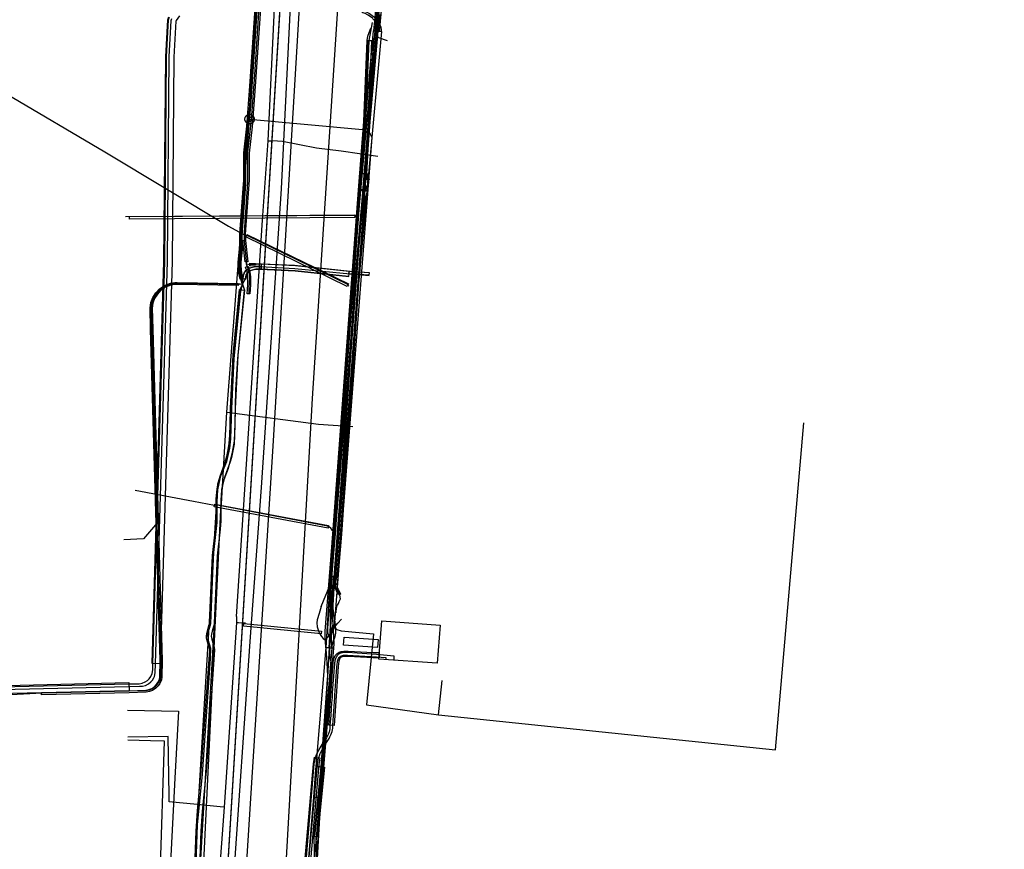
# Model space of a CAD drawing. Units: metres. Extents: x 2498846 to 2500545, y 1114574 to 1117145.
# Drawn here: x 2499172 to 2499246, y 1115801 to 1115863 of the extents above; entities that cross this region are included whole.
import ezdxf

# ---------------------------------------------------------------- set-up
doc = ezdxf.new("R2010")
doc.units = ezdxf.units.M
doc.header["$LTSCALE"] = 0.002
for name, color, linetype, true_color in [('CAD_SS_EAU_POTABLE_CONDUITE', 7, 'Continuous', 0x0070ff), ('L1', 7, 'Continuous', 0x00c5ff), ('L3', 7, 'Continuous', 0xe60000), ('L5', 7, 'Continuous', 0xe60000), ('L6', 2, 'Continuous', 0xffff00), ('L7', 7, 'Continuous', 0xe8beff), ('L8', 7, 'Continuous', 0xa900e6)]:
    doc.layers.add(name, color=color, linetype=linetype, true_color=true_color)
doc.layers.add('L4', color=240, linetype='Continuous')

msp = doc.modelspace()

# ---------------------------------------------------------------- linework, layer by layer
at = {"layer": 'CAD_SS_EAU_POTABLE_CONDUITE'}
for points in [[(2499190.89, 1115853.76), (2499191.36, 1115863.63)], [(2499188.54, 1115818.41), (2499190.47, 1115847.87), (2499190.89, 1115853.76)], [(2499190.89, 1115853.76), (2499191.05, 1115853.76)], [(2499191.05, 1115853.76), (2499191.2, 1115853.75)], [(2499199.03, 1115852.59), (2499196.32, 1115852.99), (2499194.47, 1115853.22), (2499191.96, 1115853.7), (2499191.2, 1115853.75)], [(2499188.52, 1115817.97), (2499188.5, 1115817.59)], [(2499188.54, 1115818.41), (2499188.52, 1115817.97)], [(2499188.52, 1115817.97), (2499188.67, 1115817.97)], [(2499188.67, 1115817.97), (2499189.19, 1115817.94)], [(2499188.5, 1115817.59), (2499187.61, 1115804.24)], [(2499183.46, 1115809.49), (2499180.46, 1115809.44)], [(2499183.53, 1115805.1), (2499183.46, 1115809.49)], [(2499183.54, 1115804.84), (2499183.53, 1115805.1)], [(2499183.54, 1115804.64), (2499183.54, 1115804.84)], [(2499183.78, 1115804.62), (2499183.54, 1115804.64)], [(2499185.37, 1115804.45), (2499183.78, 1115804.62)], [(2499187.61, 1115804.24), (2499187.2, 1115798.56), (2499186.38, 1115787.43), (2499184.78, 1115769.19)], [(2499187.33, 1115804.25), (2499185.37, 1115804.45)], [(2499187.61, 1115804.24), (2499187.33, 1115804.25)]]:
    msp.add_lwpolyline(points, dxfattribs=at)
at = {"layer": 'L1'}
for points in [[(2499194.19, 1115834.61), (2499198.06, 1115894.48)], [(2499191.26, 1115831.07), (2499194.37, 1115883.09)], [(2499190.79, 1115774.59), (2499194.19, 1115834.61)], [(2499187.65, 1115774.02), (2499191.26, 1115831.07)]]:
    msp.add_lwpolyline(points, dxfattribs=at)
at = {"layer": 'L3'}
msp.add_lwpolyline([(2499203.66, 1115817.77), (2499203.45, 1115814.93), (2499199.11, 1115815.24), (2499199.32, 1115818.08)], close=True, dxfattribs=at)
at = {"layer": 'L4'}
for points in [[(2499190.391, 1115864.681), (2499189.931, 1115857.797), (2499189.694, 1115854.808), (2499189.472, 1115852.836), (2499189.472, 1115850.831), (2499189.43, 1115850.182), (2499189.188, 1115846.825), (2499189.191, 1115846.334), (2499188.791, 1115846.332), (2499188.788, 1115846.839), (2499189.03, 1115850.21), (2499189.072, 1115850.845), (2499189.072, 1115852.858), (2499189.296, 1115854.846), (2499189.533, 1115857.827), (2499189.991, 1115864.699)], [(2499184.294, 1115863.041), (2499184.041, 1115862.692), (2499184.023, 1115862.64), (2499183.874, 1115859.985), (2499183.739, 1115844.785), (2499182.863, 1115814.892), (2499182.263, 1115814.91), (2499183.14, 1115844.797), (2499183.274, 1115860.005), (2499183.429, 1115862.754), (2499183.501, 1115862.97)], [(2499185.451, 1115800.462), (2499185.529, 1115802.464), (2499185.626, 1115803.966), (2499185.918, 1115806.952), (2499186.542, 1115815.912), (2499186.525, 1115816.046), (2499186.455, 1115816.28), (2499186.355, 1115816.604), (2499186.315, 1115816.823), (2499186.308, 1115816.938), (2499186.324, 1115817.153), (2499186.395, 1115817.408), (2499186.487, 1115817.734), (2499186.515, 1115817.872), (2499186.52, 1115817.936), (2499186.742, 1115822.935), (2499186.97, 1115824.926), (2499187.013, 1115825.505), (2499187.013, 1115826.422), (2499187.021, 1115827.148), (2499187.084, 1115827.898), (2499187.164, 1115828.345), (2499187.311, 1115828.845), (2499187.539, 1115829.467), (2499187.732, 1115830.017), (2499187.815, 1115830.304), (2499187.922, 1115830.786), (2499187.999, 1115831.257), (2499188.037, 1115831.887), (2499188.06, 1115832.65), (2499188.082, 1115833.857), (2499188.285, 1115837.86), (2499188.765, 1115842.698), (2499189.113, 1115842.663), (2499188.635, 1115837.834), (2499188.432, 1115833.845), (2499188.41, 1115832.642), (2499188.387, 1115831.871), (2499188.347, 1115831.219), (2499188.266, 1115830.72), (2499188.155, 1115830.218), (2499188.066, 1115829.911), (2499187.869, 1115829.349), (2499187.643, 1115828.735), (2499187.506, 1115828.265), (2499187.432, 1115827.852), (2499187.371, 1115827.132), (2499187.363, 1115826.42), (2499187.363, 1115825.491), (2499187.318, 1115824.894), (2499187.092, 1115822.907), (2499186.87, 1115817.912), (2499186.861, 1115817.822), (2499186.827, 1115817.652), (2499186.733, 1115817.314), (2499186.67, 1115817.091), (2499186.658, 1115816.936), (2499186.663, 1115816.865), (2499186.694, 1115816.686), (2499186.788, 1115816.382), (2499186.868, 1115816.12), (2499186.894, 1115815.922), (2499186.266, 1115806.922), (2499185.974, 1115803.938), (2499185.879, 1115802.446), (2499185.801, 1115800.448)], [(2499192.951, 1115792.569), (2499194.25, 1115807.449), (2499194.327, 1115807.952), (2499194.723, 1115807.892), (2499194.648, 1115807.401), (2499193.351, 1115792.546)]]:
    msp.add_lwpolyline(points, dxfattribs=at)
for points in [[(2499199.207, 1115862.642), (2499198.809, 1115862.682), (2499198.968, 1115864.277), (2499199.366, 1115864.237)], [(2499197.891, 1115863.265), (2499197.905, 1115863.415), (2499197.983, 1115863.407), (2499198.157, 1115863.356), (2499198.407, 1115863.231), (2499198.723, 1115862.99), (2499198.776, 1115862.943), (2499198.949, 1115862.755), (2499199.137, 1115862.468), (2499199.25, 1115862.219), (2499199.287, 1115861.991), (2499199.278, 1115861.888), (2499199.128, 1115861.9), (2499199.135, 1115861.985), (2499199.106, 1115862.175), (2499199.005, 1115862.396), (2499198.831, 1115862.663), (2499198.672, 1115862.835), (2499198.627, 1115862.874), (2499198.327, 1115863.103), (2499198.101, 1115863.216), (2499197.955, 1115863.259)], [(2499198.73, 1115861.936), (2499198.809, 1115862.683), (2499199.207, 1115862.641), (2499199.128, 1115861.894)], [(2499198.351, 1115851.283), (2499197.768, 1115851.335), (2499198.712, 1115861.937), (2499199.296, 1115861.885)], [(2499198.059, 1115850.116), (2499197.66, 1115850.146), (2499198.039, 1115855.2), (2499198.288, 1115861.221), (2499198.688, 1115861.205), (2499198.439, 1115855.176)], [(2499198.21, 1115850.04), (2499197.686, 1115850.087), (2499197.797, 1115851.332), (2499198.322, 1115851.285)], [(2499198.381, 1115850.881), (2499198.238, 1115850.834), (2499198.188, 1115850.986), (2499198.152, 1115851.078), (2499198.141, 1115851.126), (2499198.134, 1115851.213), (2499198.141, 1115851.3), (2499198.29, 1115851.29), (2499198.285, 1115851.213), (2499198.29, 1115851.148), (2499198.295, 1115851.122), (2499198.329, 1115851.037)], [(2499195.895, 1115821.337), (2499195.497, 1115821.367), (2499197.661, 1115850.146), (2499198.059, 1115850.116)], [(2499198.086, 1115850.048), (2499197.938, 1115850.071), (2499197.947, 1115850.135), (2499197.963, 1115850.191), (2499197.976, 1115850.221), (2499198.002, 1115850.264), (2499198.041, 1115850.309), (2499198.067, 1115850.331), (2499198.133, 1115850.373), (2499198.236, 1115850.424), (2499198.302, 1115850.289), (2499198.206, 1115850.242), (2499198.156, 1115850.21), (2499198.147, 1115850.202), (2499198.123, 1115850.175), (2499198.11, 1115850.153), (2499198.105, 1115850.141), (2499198.094, 1115850.103)], [(2499198.21, 1115850.04), (2499198.209, 1115850.027), (2499197.594, 1115843.127), (2499196.993, 1115834.252), (2499196.339, 1115824.526), (2499196.058, 1115821.335), (2499195.534, 1115821.381), (2499195.813, 1115824.566), (2499196.467, 1115834.288), (2499197.068, 1115843.169), (2499197.684, 1115850.074), (2499197.686, 1115850.087)], [(2499180.588, 1115847.941), (2499180.586, 1115848.141), (2499197.328, 1115848.268), (2499197.33, 1115848.068)], [(2499189.218, 1115846.617), (2499189.306, 1115846.797), (2499196.848, 1115843.122), (2499196.76, 1115842.942)], [(2499188.661, 1115844.483), (2499188.666, 1115844.735), (2499188.71, 1115845.225), (2499188.783, 1115845.952), (2499188.79, 1115846.334), (2499188.99, 1115846.33), (2499188.983, 1115845.94), (2499188.91, 1115845.207), (2499188.866, 1115844.723), (2499188.861, 1115844.487), (2499188.882, 1115844.165), (2499188.911, 1115843.953), (2499189.01, 1115843.52), (2499188.816, 1115843.476), (2499188.715, 1115843.917), (2499188.682, 1115844.145)], [(2499188.992, 1115846.322), (2499189.19, 1115846.344), (2499189.365, 1115844.776), (2499189.167, 1115844.754)], [(2499189.033, 1115843.505), (2499189.055, 1115843.703), (2499189.063, 1115843.805), (2499189.097, 1115843.924), (2499189.141, 1115844.004), (2499189.249, 1115844.129), (2499189.459, 1115844.268), (2499189.623, 1115844.339), (2499189.949, 1115844.421), (2499190.232, 1115844.427), (2499190.373, 1115844.419), (2499190.361, 1115844.219), (2499190.228, 1115844.227), (2499189.975, 1115844.221), (2499189.687, 1115844.149), (2499189.555, 1115844.092), (2499189.383, 1115843.977), (2499189.305, 1115843.888), (2499189.283, 1115843.848), (2499189.261, 1115843.769), (2499189.255, 1115843.685), (2499189.231, 1115843.483)], [(2499189.522, 1115842.375), (2499189.324, 1115842.397), (2499189.359, 1115842.722), (2499189.379, 1115843.071), (2499189.381, 1115843.58), (2499189.35, 1115843.848), (2499189.316, 1115844.022), (2499189.213, 1115844.38), (2499189.405, 1115844.436), (2499189.51, 1115844.07), (2499189.548, 1115843.878), (2499189.581, 1115843.592), (2499189.579, 1115843.065), (2499189.559, 1115842.706)], [(2499190.372, 1115844.42), (2499189.52, 1115844.474), (2499189.532, 1115844.674), (2499190.384, 1115844.62)], [(2499196.862, 1115843.685), (2499192.887, 1115844.087), (2499190.362, 1115844.22), (2499190.384, 1115844.62), (2499192.917, 1115844.485), (2499196.902, 1115844.083)], [(2499198.377, 1115843.771), (2499196.882, 1115843.884), (2499196.898, 1115844.084), (2499198.393, 1115843.971)], [(2499174.052, 1115812.586), (2499174.048, 1115812.736), (2499180.549, 1115812.892), (2499181.802, 1115812.928), (2499182.026, 1115812.97), (2499182.23, 1115813.046), (2499182.45, 1115813.189), (2499182.597, 1115813.344), (2499182.696, 1115813.492), (2499182.815, 1115813.754), (2499182.838, 1115813.903), (2499182.869, 1115815.132), (2499182.153, 1115839.767), (2499182.111, 1115841.343), (2499182.172, 1115841.736), (2499182.306, 1115842.111), (2499182.531, 1115842.465), (2499182.821, 1115842.77), (2499183.191, 1115843.013), (2499183.621, 1115843.172), (2499183.96, 1115843.22), (2499184.117, 1115843.227), (2499188.668, 1115843.157), (2499188.666, 1115843.007), (2499184.119, 1115843.077), (2499183.974, 1115843.07), (2499183.657, 1115843.026), (2499183.259, 1115842.879), (2499182.917, 1115842.654), (2499182.649, 1115842.373), (2499182.442, 1115842.045), (2499182.318, 1115841.698), (2499182.261, 1115841.333), (2499182.303, 1115839.771), (2499183.019, 1115815.132), (2499182.988, 1115813.889), (2499182.959, 1115813.71), (2499182.828, 1115813.418), (2499182.715, 1115813.25), (2499182.546, 1115813.073), (2499182.298, 1115812.912), (2499182.066, 1115812.824), (2499181.818, 1115812.778), (2499180.553, 1115812.742)], [(2499195.336, 1115824.964), (2499186.884, 1115826.556), (2499186.922, 1115826.752), (2499195.374, 1115825.16)], [(2499195.388, 1115816.076), (2499195.188, 1115816.089), (2499195.522, 1115821.38), (2499195.721, 1115821.367)], [(2499196.011, 1115820.801), (2499195.862, 1115820.821), (2499195.896, 1115821.071), (2499195.911, 1115821.345), (2499196.061, 1115821.337), (2499196.046, 1115821.057)], [(2499196.257, 1115820.068), (2499196.113, 1115820.024), (2499196.093, 1115820.092), (2499196.018, 1115820.236), (2499195.947, 1115820.357), (2499195.881, 1115820.478), (2499195.848, 1115820.616), (2499195.862, 1115820.816), (2499196.011, 1115820.806), (2499195.999, 1115820.628), (2499196.022, 1115820.532), (2499196.078, 1115820.431), (2499196.149, 1115820.308), (2499196.232, 1115820.148)], [(2499195.586, 1115816.057), (2499195.614, 1115816.384), (2499195.5, 1115818.946), (2499195.65, 1115818.952), (2499195.764, 1115816.382), (2499195.736, 1115816.045)], [(2499189.05, 1115817.691), (2499189.07, 1115817.891), (2499194.856, 1115817.317), (2499194.836, 1115817.117)], [(2499196.48, 1115816.279), (2499196.524, 1115816.877), (2499199.064, 1115816.693), (2499199.02, 1115816.095)], [(2499194.455, 1115807.255), (2499195.188, 1115816.091), (2499195.736, 1115816.045), (2499195.002, 1115807.209)], [(2499195.786, 1115810.305), (2499195.387, 1115810.332), (2499195.684, 1115814.722), (2499195.744, 1115815.175), (2499195.809, 1115815.379), (2499195.873, 1115815.505), (2499195.938, 1115815.592), (2499196.004, 1115815.655), (2499196.077, 1115815.706), (2499196.171, 1115815.752), (2499196.305, 1115815.795), (2499196.509, 1115815.829), (2499196.825, 1115815.835), (2499198.688, 1115815.742), (2499199.139, 1115815.726), (2499199.125, 1115815.326), (2499198.671, 1115815.342), (2499196.819, 1115815.435), (2499196.546, 1115815.43), (2499196.399, 1115815.405), (2499196.322, 1115815.38), (2499196.28, 1115815.36), (2499196.258, 1115815.345), (2499196.239, 1115815.326), (2499196.214, 1115815.293), (2499196.18, 1115815.227), (2499196.136, 1115815.088), (2499196.082, 1115814.682)], [(2499165.354, 1115812.526), (2499165.34, 1115813.126), (2499180.535, 1115813.492), (2499180.549, 1115812.892)], [(2499194.818, 1115804.936), (2499194.27, 1115804.98), (2499194.438, 1115807.051), (2499194.455, 1115807.255), (2499195.002, 1115807.209), (2499194.986, 1115807.005)], [(2499194.56, 1115802.037), (2499194.36, 1115802.057), (2499194.873, 1115807.222), (2499195.072, 1115807.202)], [(2499193.879, 1115800.177), (2499194.27, 1115804.98), (2499194.818, 1115804.936), (2499194.427, 1115800.132)]]:
    msp.add_lwpolyline(points, close=True, dxfattribs=at)
at = {"layer": 'L5'}
for points in [[(2499198.35, 1115850.54), (2499198.36, 1115850.59), (2499198.35, 1115850.66), (2499198.35, 1115850.74), (2499198.34, 1115850.82), (2499198.29, 1115850.92), (2499198.25, 1115851.01), (2499198.22, 1115851.09), (2499198.21, 1115851.19), (2499198.22, 1115851.29), (2499198.74, 1115861.2), (2499199.39, 1115864.77), (2499199.4, 1115864.97)], [(2499194.83, 1115819.15), (2499194.67, 1115818.64), (2499194.52, 1115818.15), (2499194.49, 1115817.94), (2499194.52, 1115817.63), (2499194.68, 1115817.2), (2499194.85, 1115816.92), (2499194.97, 1115816.77), (2499195.08, 1115816.7), (2499195.2, 1115816.74), (2499195.33, 1115816.87), (2499195.46, 1115817.07), (2499195.58, 1115817.27), (2499195.66, 1115817.49), (2499195.71, 1115817.85), (2499195.59, 1115819.25), (2499195.78, 1115821.36), (2499196.06, 1115824.55), (2499196.72, 1115834.27), (2499197.32, 1115843.15), (2499198.99, 1115861.91), (2499199.07, 1115862.66), (2499199.23, 1115864.25)], [(2499194.83, 1115819.15), (2499195.46, 1115820.71), (2499195.62, 1115821.37), (2499195.9, 1115824.56), (2499196.55, 1115834.28), (2499197.16, 1115843.16), (2499198.83, 1115861.93), (2499198.91, 1115862.67), (2499199.07, 1115864.26)], [(2499162.53, 1115812.98), (2499180.54, 1115813.39), (2499181.3, 1115813.41), (2499181.53, 1115813.45), (2499181.74, 1115813.54), (2499181.92, 1115813.66), (2499182.04, 1115813.78), (2499182.16, 1115813.94), (2499182.26, 1115814.17), (2499182.31, 1115814.44), (2499182.32, 1115814.91), (2499183.2, 1115844.79), (2499183.33, 1115860.01), (2499183.49, 1115862.74), (2499183.55, 1115862.94)], [(2499162.56, 1115812.78), (2499180.54, 1115813.2), (2499181.32, 1115813.22), (2499181.55, 1115813.24), (2499181.77, 1115813.29), (2499181.99, 1115813.4), (2499182.17, 1115813.54), (2499182.29, 1115813.68), (2499182.39, 1115813.84), (2499182.45, 1115813.95), (2499182.5, 1115814.22), (2499182.52, 1115814.9), (2499183.4, 1115844.79), (2499183.53, 1115860), (2499183.68, 1115862.7), (2499183.73, 1115862.85)], [(2499194.33, 1115800.14), (2499194.72, 1115804.94), (2499194.9, 1115807.22), (2499195.64, 1115816.05), (2499195.65, 1115816.26), (2499195.69, 1115816.41), (2499195.77, 1115816.66), (2499195.86, 1115816.93), (2499195.91, 1115817.18), (2499195.92, 1115817.45), (2499195.9, 1115817.79), (2499195.84, 1115818.17), (2499195.76, 1115818.63), (2499195.71, 1115819.03), (2499195.71, 1115819.25), (2499195.85, 1115821.35), (2499196.13, 1115824.54), (2499196.79, 1115834.27), (2499197.39, 1115843.14), (2499199.06, 1115861.91), (2499199.14, 1115862.65), (2499199.19, 1115863.15)], [(2499195.5, 1115816.81), (2499195.45, 1115816.87), (2499195.36, 1115817.06), (2499195.31, 1115817.27), (2499195.32, 1115817.51), (2499195.6, 1115821.36), (2499198.14, 1115855.2), (2499198.4, 1115861.21), (2499198.65, 1115862.56)], [(2499196.21, 1115831.54), (2499197.61, 1115850.1), (2499197.99, 1115855.2), (2499198.24, 1115861.22), (2499198.3, 1115861.53), (2499198.39, 1115861.81), (2499198.52, 1115862.14)], [(2499195.55, 1115817.24), (2499195.52, 1115817.42), (2499195.53, 1115817.65), (2499195.8, 1115821.34), (2499198.34, 1115855.18), (2499198.59, 1115861.2)], [(2499169.48, 1115855.91), (2499169.49, 1115856.32), (2499169.56, 1115856.65), (2499169.74, 1115856.97), (2499169.97, 1115857.19), (2499170.24, 1115857.37), (2499170.66, 1115857.46), (2499170.96, 1115857.45), (2499171.44, 1115857.25), (2499178.74, 1115852.93), (2499187.93, 1115847.42), (2499189.26, 1115846.71), (2499189.34, 1115846.73), (2499196.79, 1115843.1), (2499196.8, 1115843.03), (2499196.89, 1115842.98)], [(2499196.27, 1115819.73), (2499196.2, 1115820), (2499196.15, 1115820.16), (2499196.06, 1115820.31), (2499195.96, 1115820.48), (2499195.89, 1115820.64), (2499195.9, 1115820.82), (2499195.93, 1115821.09), (2499196.04, 1115821.57), (2499196.34, 1115825.43), (2499196.75, 1115831.24), (2499197.17, 1115837.27), (2499197.6, 1115843.24), (2499197.75, 1115845.12), (2499198.12, 1115849.6), (2499198.02, 1115849.95), (2499198.01, 1115850.05), (2499198.02, 1115850.15), (2499198.06, 1115850.23), (2499198.13, 1115850.28), (2499198.21, 1115850.33), (2499198.3, 1115850.37), (2499198.34, 1115850.45), (2499198.35, 1115850.54)], [(2499197.4, 1115848.17), (2499197.33, 1115848.17), (2499197.27, 1115848.22), (2499180.28, 1115848.1)], [(2499196.21, 1115831.54), (2499196.36, 1115831.7), (2499196.54, 1115832.18)], [(2499195.61, 1115823.57), (2499196.21, 1115831.54)], [(2499185.33, 1115826.95), (2499181.01, 1115827.77)], [(2499195.64, 1115824.78), (2499195.61, 1115824.88), (2499195.54, 1115824.98), (2499195.44, 1115825.05), (2499195.36, 1115825.06), (2499195.29, 1115825.13), (2499186.99, 1115826.7), (2499186.9, 1115826.65), (2499185.33, 1115826.95)], [(2499194.36, 1115798.33), (2499194.39, 1115798.68), (2499194.31, 1115802.06), (2499194.82, 1115807.23), (2499195.27, 1115813.37), (2499195.3, 1115813.76), (2499195.31, 1115813.96), (2499195.3, 1115814.46), (2499195.28, 1115815), (2499195.22, 1115815.68), (2499195.16, 1115816.19), (2499195.12, 1115816.76), (2499195.12, 1115817.31), (2499195.45, 1115821.37), (2499195.61, 1115823.57)], [(2499195.93, 1115818.68), (2499195.93, 1115818.81), (2499195.96, 1115818.97), (2499196, 1115819.14), (2499196.04, 1115819.26), (2499196.11, 1115819.38), (2499196.16, 1115819.51), (2499196.22, 1115819.63), (2499196.27, 1115819.73)], [(2499195.48, 1115816.25), (2499195.52, 1115816.52), (2499195.56, 1115816.84), (2499195.64, 1115817.22), (2499195.8, 1115817.55), (2499195.92, 1115817.73), (2499196.06, 1115817.91), (2499196.33, 1115818.2)], [(2499194.74, 1115792.04), (2499194.56, 1115792.06), (2499194.39, 1115792.16), (2499194.3, 1115792.24), (2499194.23, 1115792.34), (2499194.21, 1115792.47), (2499194.2, 1115792.88), (2499194.23, 1115793.44), (2499194.27, 1115793.99), (2499194.33, 1115794.04), (2499194.62, 1115798.58), (2499194.58, 1115798.64), (2499194.46, 1115802.05), (2499194.51, 1115802.07), (2499195.02, 1115807.16), (2499194.97, 1115807.21), (2499195.61, 1115814.84), (2499195.6, 1115815), (2499195.52, 1115815.19), (2499195.49, 1115815.32), (2499195.46, 1115815.57), (2499195.46, 1115815.73), (2499195.46, 1115816), (2499195.48, 1115816.25)], [(2499200.24, 1115815.16), (2499200.26, 1115815.46), (2499198.94, 1115815.59), (2499196.79, 1115815.74), (2499196.77, 1115815.74), (2499196.74, 1115815.74), (2499196.71, 1115815.74), (2499196.69, 1115815.74), (2499196.66, 1115815.74), (2499196.63, 1115815.74), (2499196.61, 1115815.74), (2499196.58, 1115815.74), (2499196.56, 1115815.74), (2499196.53, 1115815.74), (2499196.5, 1115815.73), (2499196.48, 1115815.73), (2499196.45, 1115815.73), (2499196.43, 1115815.72), (2499196.4, 1115815.72), (2499196.38, 1115815.71), (2499196.36, 1115815.71), (2499196.34, 1115815.7), (2499196.32, 1115815.7), (2499196.3, 1115815.69), (2499196.28, 1115815.68), (2499196.27, 1115815.68), (2499196.25, 1115815.67), (2499196.23, 1115815.67), (2499196.21, 1115815.66), (2499196.2, 1115815.65), (2499196.18, 1115815.64), (2499196.16, 1115815.64), (2499196.15, 1115815.63), (2499196.13, 1115815.62), (2499196.12, 1115815.61), (2499196.1, 1115815.6), (2499196.09, 1115815.58), (2499196.08, 1115815.57), (2499196.07, 1115815.56), (2499196.05, 1115815.55), (2499196.04, 1115815.54), (2499196.03, 1115815.52), (2499196.02, 1115815.51), (2499196.01, 1115815.5), (2499196, 1115815.48), (2499195.99, 1115815.47), (2499195.99, 1115815.45), (2499195.98, 1115815.44), (2499195.97, 1115815.42), (2499195.96, 1115815.41), (2499195.95, 1115815.39), (2499195.94, 1115815.38), (2499195.93, 1115815.36), (2499195.92, 1115815.34), (2499195.91, 1115815.32), (2499195.9, 1115815.29), (2499195.89, 1115815.27), (2499195.89, 1115815.25), (2499195.88, 1115815.23), (2499195.87, 1115815.2), (2499195.87, 1115815.18), (2499195.86, 1115815.16), (2499195.85, 1115815.14), (2499195.85, 1115815.11), (2499195.84, 1115815.09), (2499195.84, 1115815.07), (2499195.83, 1115815.04), (2499195.83, 1115815.02), (2499195.82, 1115815), (2499195.82, 1115814.98), (2499195.82, 1115814.95), (2499195.82, 1115814.93), (2499195.81, 1115814.91), (2499195.81, 1115814.89), (2499195.81, 1115814.86), (2499195.81, 1115814.84), (2499195.81, 1115814.82), (2499195.81, 1115814.8), (2499195.81, 1115814.77), (2499195.8, 1115814.75), (2499195.8, 1115814.73), (2499195.8, 1115814.7), (2499195.8, 1115814.68), (2499195.8, 1115814.66), (2499195.74, 1115813.95), (2499195.7, 1115813.41), (2499195.67, 1115813.03), (2499195.65, 1115812.77), (2499195.64, 1115812.61), (2499195.63, 1115812.53), (2499195.63, 1115812.5), (2499195.63, 1115812.49), (2499195.63, 1115812.46), (2499195.63, 1115812.38), (2499195.62, 1115812.22), (2499195.6, 1115811.97), (2499195.57, 1115811.58), (2499195.53, 1115811.04), (2499195.48, 1115810.33), (2499195.48, 1115810.31), (2499195.48, 1115810.3), (2499195.48, 1115810.29), (2499195.48, 1115810.27), (2499195.48, 1115810.26), (2499195.48, 1115810.25), (2499195.48, 1115810.23), (2499195.48, 1115810.22), (2499195.48, 1115810.2), (2499195.48, 1115810.19), (2499195.48, 1115810.18), (2499195.48, 1115810.16), (2499195.48, 1115810.15), (2499195.48, 1115810.14), (2499195.48, 1115810.12), (2499195.48, 1115810.11), (2499195.48, 1115810.06), (2499195.47, 1115810), (2499195.45, 1115809.95), (2499195.44, 1115809.89), (2499195.42, 1115809.83), (2499195.39, 1115809.77), (2499195.37, 1115809.71), (2499195.34, 1115809.64), (2499195.31, 1115809.58), (2499195.28, 1115809.52), (2499195.24, 1115809.45), (2499195.21, 1115809.39), (2499195.17, 1115809.32), (2499195.13, 1115809.26), (2499195.09, 1115809.19), (2499195.05, 1115809.13)], [(2499195.22, 1115809.03), (2499195.32, 1115809.18), (2499195.41, 1115809.33), (2499195.48, 1115809.47), (2499195.55, 1115809.61), (2499195.6, 1115809.74), (2499195.64, 1115809.86), (2499195.67, 1115809.98), (2499195.68, 1115810.1), (2499195.68, 1115810.32), (2499195.81, 1115812.06), (2499195.83, 1115812.4), (2499195.83, 1115812.49), (2499195.83, 1115812.51), (2499195.83, 1115812.56), (2499196, 1115814.65), (2499196.01, 1115814.88), (2499196.03, 1115814.99), (2499196.05, 1115815.08), (2499196.07, 1115815.16), (2499196.09, 1115815.23), (2499196.12, 1115815.29), (2499196.16, 1115815.35), (2499196.19, 1115815.39), (2499196.21, 1115815.42), (2499196.23, 1115815.44), (2499196.25, 1115815.45), (2499196.29, 1115815.47), (2499196.34, 1115815.49), (2499196.42, 1115815.52), (2499196.49, 1115815.53), (2499196.57, 1115815.54), (2499196.66, 1115815.54), (2499196.79, 1115815.54), (2499198.93, 1115815.41), (2499199.62, 1115815.35), (2499199.62, 1115815.2)], [(2499193.42, 1115796.57), (2499194.3, 1115807.45), (2499194.42, 1115807.96), (2499194.46, 1115808.08), (2499194.52, 1115808.21), (2499194.58, 1115808.35), (2499194.91, 1115808.89), (2499195.05, 1115809.13)], [(2499193.42, 1115794.73), (2499194.56, 1115807.42), (2499194.63, 1115807.91), (2499194.69, 1115808.06), (2499194.75, 1115808.23), (2499194.85, 1115808.43), (2499194.93, 1115808.58), (2499195.06, 1115808.79), (2499195.22, 1115809.03)]]:
    msp.add_lwpolyline(points, dxfattribs=at)
at = {"layer": 'L6'}
for points in [[(2499192.19, 1115870.91), (2499187.59, 1115795.24)], [(2499192.18, 1115870.63), (2499187.62, 1115795.72)], [(2499192.82, 1115869.82), (2499191.86, 1115850.2), (2499191.02, 1115837.67)], [(2499191.02, 1115837.67), (2499190.37, 1115828), (2499190.35, 1115827.68)], [(2499190.35, 1115827.68), (2499189.53, 1115816.55), (2499188.26, 1115798.32), (2499186.77, 1115771.89), (2499188, 1115769.6), (2499193.11, 1115768.42)], [(2499182.14, 1115809.16), (2499180.46, 1115809.22)], [(2499182.85, 1115799.09), (2499183.17, 1115809.13), (2499182.14, 1115809.16)]]:
    msp.add_lwpolyline(points, dxfattribs=at)
at = {"layer": 'L7'}
for points in [[(2499189.48, 1115855.023), (2499189.449, 1115855.027), (2499189.42, 1115855.033), (2499189.39, 1115855.041), (2499189.362, 1115855.053), (2499189.335, 1115855.066), (2499189.309, 1115855.082), (2499189.284, 1115855.101), (2499189.261, 1115855.121), (2499189.24, 1115855.143), (2499189.221, 1115855.167), (2499189.204, 1115855.192), (2499189.19, 1115855.219), (2499189.178, 1115855.247), (2499189.168, 1115855.276), (2499189.161, 1115855.306), (2499189.157, 1115855.336), (2499189.155, 1115855.367), (2499189.156, 1115855.397), (2499189.159, 1115855.428), (2499189.165, 1115855.457), (2499189.174, 1115855.487), (2499189.185, 1115855.515), (2499189.199, 1115855.542), (2499189.215, 1115855.568), (2499189.233, 1115855.593), (2499189.253, 1115855.616), (2499189.276, 1115855.637), (2499189.3, 1115855.656), (2499189.325, 1115855.672), (2499189.352, 1115855.687), (2499189.38, 1115855.699), (2499189.409, 1115855.709), (2499189.439, 1115855.716), (2499189.469, 1115855.72), (2499189.499, 1115855.722), (2499189.53, 1115855.721), (2499189.56, 1115855.718), (2499189.59, 1115855.712), (2499189.619, 1115855.703), (2499189.648, 1115855.692), (2499189.675, 1115855.678), (2499189.701, 1115855.662), (2499189.726, 1115855.644), (2499189.748, 1115855.623), (2499189.769, 1115855.601), (2499189.788, 1115855.577), (2499189.805, 1115855.552), (2499189.82, 1115855.525), (2499189.832, 1115855.497), (2499189.841, 1115855.468), (2499189.848, 1115855.438), (2499189.853, 1115855.408), (2499189.855, 1115855.378), (2499189.854, 1115855.347), (2499189.85, 1115855.317), (2499189.844, 1115855.287), (2499189.836, 1115855.258), (2499189.824, 1115855.229), (2499189.811, 1115855.202), (2499189.795, 1115855.176), (2499189.776, 1115855.151), (2499189.756, 1115855.129), (2499189.734, 1115855.108), (2499189.71, 1115855.089), (2499189.685, 1115855.072), (2499189.658, 1115855.057), (2499189.63, 1115855.045), (2499189.601, 1115855.036), (2499189.571, 1115855.028), (2499189.541, 1115855.024), (2499189.51, 1115855.022)], [(2499189.516, 1115855.522), (2499189.502, 1115855.522), (2499189.489, 1115855.521), (2499189.476, 1115855.519), (2499189.464, 1115855.516), (2499189.451, 1115855.512), (2499189.439, 1115855.507), (2499189.428, 1115855.501), (2499189.417, 1115855.494), (2499189.407, 1115855.486), (2499189.397, 1115855.477), (2499189.388, 1115855.467), (2499189.381, 1115855.456), (2499189.374, 1115855.445), (2499189.368, 1115855.433), (2499189.363, 1115855.421), (2499189.359, 1115855.409), (2499189.357, 1115855.396), (2499189.355, 1115855.383), (2499189.355, 1115855.37), (2499189.356, 1115855.357), (2499189.358, 1115855.344), (2499189.361, 1115855.331), (2499189.365, 1115855.319), (2499189.37, 1115855.307), (2499189.376, 1115855.295), (2499189.383, 1115855.284), (2499189.391, 1115855.274), (2499189.4, 1115855.264), (2499189.41, 1115855.256), (2499189.421, 1115855.248), (2499189.432, 1115855.241), (2499189.444, 1115855.235), (2499189.456, 1115855.23), (2499189.468, 1115855.227), (2499189.481, 1115855.224), (2499189.494, 1115855.223), (2499189.507, 1115855.222), (2499189.52, 1115855.223), (2499189.533, 1115855.225), (2499189.546, 1115855.228), (2499189.558, 1115855.232), (2499189.57, 1115855.237), (2499189.582, 1115855.243), (2499189.593, 1115855.251), (2499189.603, 1115855.259), (2499189.613, 1115855.268), (2499189.621, 1115855.278), (2499189.629, 1115855.288), (2499189.636, 1115855.299), (2499189.642, 1115855.311), (2499189.647, 1115855.323), (2499189.65, 1115855.336), (2499189.653, 1115855.348), (2499189.654, 1115855.361), (2499189.655, 1115855.375), (2499189.654, 1115855.388), (2499189.652, 1115855.401), (2499189.649, 1115855.413), (2499189.645, 1115855.426), (2499189.64, 1115855.438), (2499189.633, 1115855.449), (2499189.626, 1115855.46), (2499189.618, 1115855.47), (2499189.609, 1115855.48), (2499189.599, 1115855.489), (2499189.589, 1115855.496), (2499189.578, 1115855.503), (2499189.566, 1115855.509), (2499189.554, 1115855.514), (2499189.541, 1115855.518), (2499189.529, 1115855.52)]]:
    msp.add_lwpolyline(points, close=True, dxfattribs=at)
at = {"layer": 'L8'}
for points in [[(2499245.59, 1115889.19), (2499233.91, 1115889.23), (2499216.59, 1115888.62), (2499214.33, 1115888.12), (2499211.42, 1115887.2), (2499207.86, 1115885.82), (2499205.87, 1115884.41), (2499202.99, 1115882.22), (2499201.69, 1115880.54), (2499200.43, 1115878.09), (2499200.01, 1115875.85), (2499198.89, 1115861.63), (2499198.55, 1115857.65)], [(2499179.99, 1115885.31), (2499180.42, 1115885.37), (2499181.4, 1115885.13), (2499182.64, 1115884.56), (2499184.35, 1115883.49), (2499185.84, 1115882.44), (2499187.19, 1115881.12), (2499188.22, 1115879.45), (2499188.76, 1115877.94), (2499188.86, 1115877.69), (2499190.29, 1115870.79), (2499190.42, 1115868.8), (2499190.25, 1115864.47), (2499189.87, 1115858.66), (2499189.62, 1115855.33), (2499189.36, 1115852.91), (2499189.36, 1115850.68), (2499189.09, 1115846.98), (2499189.09, 1115846.3), (2499189.24, 1115844.86), (2499189.26, 1115844.61)], [(2499179.99, 1115885.31), (2499180.45, 1115885.15), (2499181.3, 1115884.98), (2499182.57, 1115884.37), (2499184.29, 1115883.31), (2499185.79, 1115882.23), (2499187.03, 1115881.03), (2499188.04, 1115879.38), (2499188.74, 1115877.59), (2499189.16, 1115875.58), (2499189.76, 1115872.7), (2499190.09, 1115870.84), (2499190.21, 1115868.67), (2499190.12, 1115866.37), (2499190.1, 1115864.44), (2499189.91, 1115861.81), (2499189.41, 1115855.15), (2499189.15, 1115852.85), (2499189.19, 1115850.73), (2499188.88, 1115846.32), (2499188.76, 1115844.53), (2499188.84, 1115843.92), (2499188.96, 1115843.42), (2499188.99, 1115843.11)], [(2499189.51, 1115855.37), (2499189.89, 1115862.61), (2499190.22, 1115867)], [(2499190.13, 1115864.91), (2499189.58, 1115856.32), (2499189.33, 1115853.86), (2499189.19, 1115852.68), (2499189.21, 1115850.58), (2499189.17, 1115850.18), (2499188.92, 1115846.73), (2499188.9, 1115845.87), (2499188.8, 1115844.83), (2499188.8, 1115844.17), (2499188.89, 1115843.71), (2499188.96, 1115843.42), (2499188.98, 1115843.08), (2499188.64, 1115843.12), (2499184.07, 1115843.19), (2499183.64, 1115843.14), (2499183.2, 1115842.97), (2499182.81, 1115842.72), (2499182.53, 1115842.41), (2499182.33, 1115842.07), (2499182.21, 1115841.71), (2499182.15, 1115841.32), (2499182.2, 1115839.71), (2499182.91, 1115815.11), (2499182.88, 1115813.87), (2499182.85, 1115813.73), (2499182.72, 1115813.47), (2499182.63, 1115813.32), (2499182.47, 1115813.15), (2499182.25, 1115813.01), (2499182.05, 1115812.93), (2499181.82, 1115812.89), (2499180.55, 1115812.86), (2499174.09, 1115812.7), (2499167.11, 1115812.34)], [(2499185.45, 1115797.9), (2499185.64, 1115802.92), (2499186, 1115806.7), (2499186.61, 1115815.28), (2499186.63, 1115816.04), (2499186.42, 1115816.68), (2499186.4, 1115817.12), (2499186.62, 1115817.89), (2499186.78, 1115821.62), (2499186.85, 1115823.16), (2499187.1, 1115825.39), (2499187.1, 1115826.94), (2499187.15, 1115827.83), (2499187.38, 1115828.85), (2499187.82, 1115829.93), (2499188.04, 1115830.92), (2499188.12, 1115831.6), (2499188.18, 1115833.87), (2499188.37, 1115837.56), (2499188.86, 1115842.6), (2499188.98, 1115843.08), (2499188.89, 1115843.4), (2499188.81, 1115843.71), (2499188.73, 1115844.18), (2499188.73, 1115844.81), (2499188.84, 1115845.9), (2499188.87, 1115846.75), (2499189.12, 1115850.2), (2499189.15, 1115850.6), (2499189.15, 1115852.7), (2499189.28, 1115853.89), (2499189.52, 1115856.34), (2499190.07, 1115864.93)], [(2499198.89, 1115861.63), (2499199.09, 1115861.44), (2499199.74, 1115861.21)], [(2499195.6, 1115820.96), (2499198.55, 1115857.65)], [(2499187.81, 1115833.6), (2499189.51, 1115855.37)], [(2499189.51, 1115855.37), (2499197.9, 1115854.6), (2499198.44, 1115854.34), (2499198.58, 1115854.01), (2499195.8, 1115817.67), (2499195.99, 1115817.43), (2499196.31, 1115817.35)], [(2499188.99, 1115843.11), (2499189.03, 1115843.54), (2499189.08, 1115843.83), (2499189.21, 1115844.11), (2499189.53, 1115844.31), (2499189.91, 1115844.41), (2499190.31, 1115844.43), (2499192.87, 1115844.28), (2499196.98, 1115843.87), (2499198.39, 1115843.76)], [(2499189.26, 1115844.61), (2499189.58, 1115844.57), (2499190.44, 1115844.61), (2499192.84, 1115844.51), (2499196.97, 1115844.06), (2499198.39, 1115843.97)], [(2499189.26, 1115844.61), (2499189.34, 1115844.34), (2499189.44, 1115844), (2499189.49, 1115843.6), (2499189.46, 1115842.82), (2499189.44, 1115842.44)], [(2499188.99, 1115843.11), (2499189.21, 1115843.51), (2499189.26, 1115843.79), (2499189.42, 1115844.01), (2499189.62, 1115844.14), (2499189.98, 1115844.23), (2499190.29, 1115844.23), (2499192.9, 1115844.1), (2499196.89, 1115843.68)], [(2499188.99, 1115843.11), (2499188.76, 1115842.66), (2499188.31, 1115837.8), (2499188.13, 1115835.22), (2499188.05, 1115832.19), (2499187.96, 1115830.92), (2499187.48, 1115829.23), (2499187.11, 1115828.24), (2499184.41, 1115783.75), (2499183.99, 1115773.71), (2499182.51, 1115761.63), (2499179.49, 1115749.89), (2499180.1, 1115747.66), (2499184.67, 1115742.19), (2499187.97, 1115739.79)], [(2499188.99, 1115843.11), (2499188.74, 1115843.09), (2499184.24, 1115843.15), (2499183.64, 1115843.08), (2499183.2, 1115842.93), (2499182.79, 1115842.64), (2499182.49, 1115842.28), (2499182.28, 1115841.93), (2499182.18, 1115841.33), (2499182.67, 1115825.4), (2499181.61, 1115824.17), (2499180.17, 1115824.11)], [(2499188.99, 1115843.11), (2499189.12, 1115842.66), (2499188.6, 1115837.59), (2499188.46, 1115835.25), (2499188.4, 1115832.76), (2499188.37, 1115831.43), (2499188.22, 1115830.61), (2499187.91, 1115829.41), (2499187.58, 1115828.56), (2499187.41, 1115827.87), (2499185.28, 1115783.73)], [(2499185.38, 1115789.87), (2499185.29, 1115790.52), (2499185.49, 1115793.58), (2499187.81, 1115833.6)], [(2499187.81, 1115833.6), (2499194.63, 1115832.71), (2499197.17, 1115832.53)], [(2499203.55, 1115811.1), (2499228.59, 1115808.5), (2499230.7, 1115832.81)], [(2499195.49, 1115816.98), (2499195.6, 1115820.96)], [(2499196.31, 1115817.35), (2499198.72, 1115817.13), (2499198.2, 1115811.85), (2499203.55, 1115811.1)], [(2499193.85, 1115788.23), (2499195.49, 1115816.98)], [(2499203.55, 1115811.1), (2499203.81, 1115813.65)], [(2499180.42, 1115811.44), (2499184.23, 1115811.37), (2499183.96, 1115806.4), (2499183.39, 1115795.31), (2499184.59, 1115793.81), (2499194.94, 1115793.39), (2499200.96, 1115793.2)]]:
    msp.add_lwpolyline(points, dxfattribs=at)

doc.saveas('drawing.dxf')
